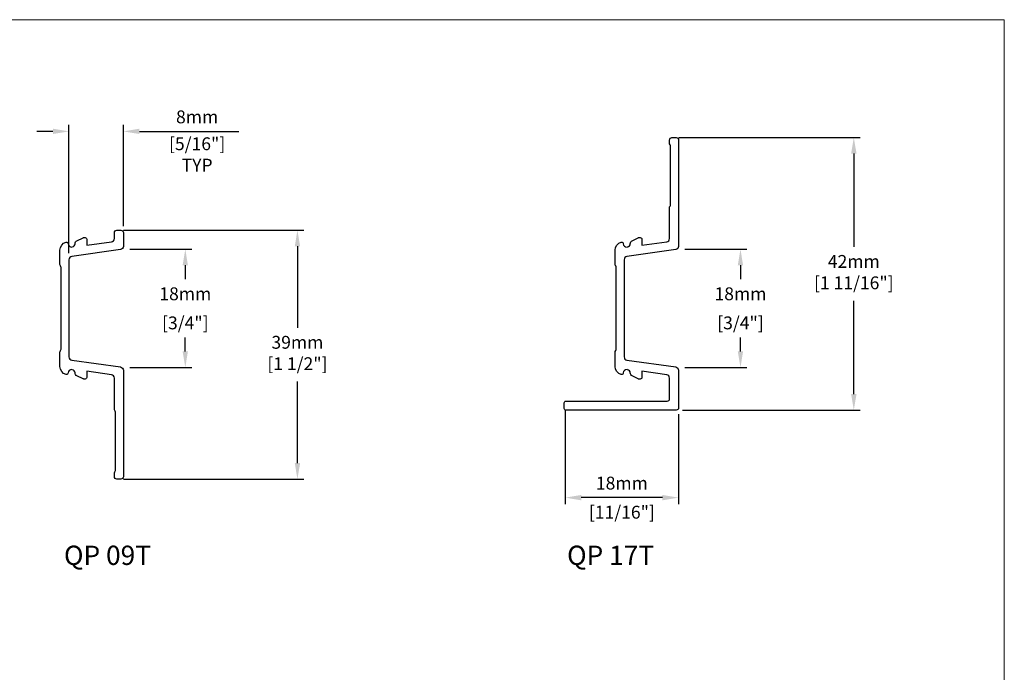
# Model space of a CAD drawing. Units: millimetres. Extents: x -6 to 3822, y -456 to 426.
# Drawn here: x 381 to 534, y 324 to 426 of the extents above; entities that cross this region are included whole.
import ezdxf
from ezdxf.enums import TextEntityAlignment as Align

# ---------------------------------------------------------------- set-up
doc = ezdxf.new("R2010")
doc.units = ezdxf.units.MM
doc.layers.add('border', color=4, linetype='Continuous', lineweight=20)
for name, color, linetype in [('Dim', 8, 'Continuous'), ('Shape', 140, 'Continuous'), ('TEXT', 6, 'Continuous')]:
    doc.layers.add(name, color=color, linetype=linetype)
doc.styles.add('DIM', font='simplex.shx')
doc.styles.add('EZ-Metric', font='simplex.shx', dxfattribs={"height": 2})
doc.dimstyles.new('EZ-x1', dxfattribs={"dimtxt": 2, "dimasz": 2.5, "dimexe": 1, "dimexo": 1, "dimgap": 1, "dimtad": 1, "dimtih": 1, "dimtoh": 1, "dimdec": 0, "dimzin": 4, "dimdsep": 46, "dimtxsty": 'EZ-Metric', "dimcen": 0.15, "dimazin": 3, "dimtfac": 1, "dimtdec": 0, "dimtofl": 0, "dimtmove": 0, "dimatfit": 1, "dimfxl": 1, "dimarcsym": 0})

# ---------------------------------------------------------------- blocks, each defined once
blk = doc.blocks.new('*D96')
at = {"layer": 'Defpoints', "color": 0, "transparency": 16777216}
for p in [(396.31, 392.77), (396.31, 354.01), (424.39, 354.01)]:
    blk.add_point(p, dxfattribs=at)
at = {"layer": 'Dim', "color": 0, "lineweight": -2, "transparency": 16777216}
for p, q in [((397.31, 392.77), (425.39, 392.77)), ((424.39, 390.27), (424.39, 377.58)), ((424.39, 356.51), (424.39, 369.2)), ((397.31, 354.01), (425.39, 354.01))]:
    blk.add_line(p, q, dxfattribs=at)
at = {"layer": 'Dim', "color": 0, "transparency": 16777216}
for points in [[(423.98, 390.27), (424.81, 390.27), (424.39, 392.77)], [(423.98, 356.51), (424.81, 356.51), (424.39, 354.01)]]:
    blk.add_solid(points, dxfattribs=at)
at = {"layer": 'Dim', "color": 0, "transparency": 16777216, "insert": (424.39, 373.39), "char_height": 2, "attachment_point": 5, "style": 'EZ-Metric'}
blk.add_mtext('39mm\\P [1 1/2"]', dxfattribs=at)
blk = doc.blocks.new('*D98')
at = {"layer": 'Defpoints', "color": 0, "transparency": 16777216}
for p in [(482.73, 407.2), (483.29, 364.75), (510.94, 364.75)]:
    blk.add_point(p, dxfattribs=at)
at = {"layer": 'Dim', "color": 0, "lineweight": -2, "transparency": 16777216}
for p, q in [((483.73, 407.2), (511.94, 407.2)), ((510.94, 404.7), (510.94, 390.17)), ((510.94, 367.25), (510.94, 381.79)), ((484.29, 364.75), (511.94, 364.75))]:
    blk.add_line(p, q, dxfattribs=at)
at = {"layer": 'Dim', "color": 0, "transparency": 16777216}
for points in [[(510.52, 404.7), (511.36, 404.7), (510.94, 407.2)], [(510.52, 367.25), (511.36, 367.25), (510.94, 364.75)]]:
    blk.add_solid(points, dxfattribs=at)
at = {"layer": 'Dim', "color": 0, "transparency": 16777216, "insert": (510.94, 385.98), "char_height": 2, "attachment_point": 5, "style": 'EZ-Metric'}
blk.add_mtext('42mm\\P [1 11/16"]', dxfattribs=at)
blk = doc.blocks.new('*D101')
at = {"layer": 'Defpoints', "color": 0, "transparency": 16777216}
for p in [(466.04, 365.75), (483.67, 365.13), (466.04, 351.14)]:
    blk.add_point(p, dxfattribs=at)
at = {"layer": 'Dim', "color": 0, "lineweight": -2, "transparency": 16777216}
for p, q in [((466.04, 364.75), (466.04, 350.14)), ((483.67, 364.13), (483.67, 350.14)), ((481.17, 351.14), (468.54, 351.14))]:
    blk.add_line(p, q, dxfattribs=at)
at = {"layer": 'Dim', "color": 0, "transparency": 16777216}
for points in [[(468.54, 351.55), (468.54, 350.72), (466.04, 351.14)], [(481.17, 351.55), (481.17, 350.72), (483.67, 351.14)]]:
    blk.add_solid(points, dxfattribs=at)
at = {"layer": 'Dim', "color": 0, "transparency": 16777216, "char_height": 2, "attachment_point": 5, "style": 'EZ-Metric'}
for s, insert in [('18mm', (474.86, 353.14)), ('[11/16"]', (474.86, 348.61))]:
    blk.add_mtext(s, dxfattribs=dict(at, insert=insert))
blk = doc.blocks.new('*D103')
at = {"layer": 'Defpoints', "color": 0, "transparency": 16777216}
for p in [(397.31, 389.8), (397.31, 371.41), (406.95, 371.41)]:
    blk.add_point(p, dxfattribs=at)
at = {"layer": 'Dim', "color": 0, "lineweight": -2, "transparency": 16777216}
for p, q in [((398.31, 389.8), (407.95, 389.8)), ((406.95, 387.3), (406.95, 385.13)), ((406.95, 373.91), (406.95, 376.08)), ((398.31, 371.41), (407.95, 371.41))]:
    blk.add_line(p, q, dxfattribs=at)
at = {"layer": 'Dim', "color": 0, "transparency": 16777216}
for points in [[(406.53, 387.3), (407.36, 387.3), (406.95, 389.8)], [(406.53, 373.91), (407.36, 373.91), (406.95, 371.41)]]:
    blk.add_solid(points, dxfattribs=at)
at = {"layer": 'Dim', "color": 0, "transparency": 16777216, "char_height": 2, "attachment_point": 5, "style": 'EZ-Metric'}
for s, insert in [('18mm', (406.95, 382.61)), ('[3/4"]', (406.95, 378.08))]:
    blk.add_mtext(s, dxfattribs=dict(at, insert=insert))
blk = doc.blocks.new('*D104')
at = {"layer": 'Defpoints', "color": 0, "transparency": 16777216}
for p in [(483.67, 389.8), (483.67, 371.41), (493.31, 371.41)]:
    blk.add_point(p, dxfattribs=at)
at = {"layer": 'Dim', "color": 0, "lineweight": -2, "transparency": 16777216}
for p, q in [((484.67, 389.8), (494.31, 389.8)), ((493.31, 387.3), (493.31, 385.13)), ((493.31, 373.91), (493.31, 376.08)), ((484.67, 371.41), (494.31, 371.41))]:
    blk.add_line(p, q, dxfattribs=at)
at = {"layer": 'Dim', "color": 0, "transparency": 16777216}
for points in [[(492.89, 387.3), (493.72, 387.3), (493.31, 389.8)], [(492.89, 373.91), (493.72, 373.91), (493.31, 371.41)]]:
    blk.add_solid(points, dxfattribs=at)
at = {"layer": 'Dim', "color": 0, "transparency": 16777216, "char_height": 2, "attachment_point": 5, "style": 'EZ-Metric'}
for s, insert in [('18mm', (493.31, 382.61)), ('[3/4"]', (493.31, 378.08))]:
    blk.add_mtext(s, dxfattribs=dict(at, insert=insert))
blk = doc.blocks.new('QP Typ Detail Template')
at = {"layer": 'border', "color": 4}
blk.add_lwpolyline([(0, 203.2), (266.7, 203.2), (266.7, 0), (0, 0)], close=True, dxfattribs=at)
at = {"layer": 'TEXT', "color": 2, "style": 'DIM'}
blk.add_attdef('DESCRIPTION', text='', height=2.54, dxfattribs=at).set_placement((217.87, 21.17), align=Align.MIDDLE_CENTER)
at = {"layer": 'TEXT', "color": 3, "linetype": 'Continuous', "ltscale": 2, "style": 'DIM'}
for tag, p in [('SCALE', (233.27, 12.41)), ('DATEDWN', (233.26, 7.93))]:
    blk.add_attdef(tag, text='', height=1.58, dxfattribs=at).set_placement(p, align=Align.TOP_CENTER)
at = {"layer": 'TEXT', "color": 2, "linetype": 'Continuous', "ltscale": 2, "style": 'DIM'}
blk.add_attdef('DWGNUMBER', text='', height=2.54, dxfattribs=at).set_placement((253.82, 4.93), align=Align.MIDDLE)
blk = doc.blocks.new('*D149')
at = {"layer": 'Defpoints', "color": 0, "transparency": 16777216}
for p in [(397.31, 408.15), (397.31, 392.39), (388.85, 388.17)]:
    blk.add_point(p, dxfattribs=at)
at = {"layer": 'Dim', "color": 0, "lineweight": -2, "transparency": 16777216}
for p, q in [((388.85, 389.17), (388.85, 409.15)), ((397.31, 393.39), (397.31, 409.15)), ((386.35, 408.15), (383.85, 408.15)), ((399.81, 408.15), (415.26, 408.15))]:
    blk.add_line(p, q, dxfattribs=at)
at = {"layer": 'Dim', "color": 0, "transparency": 16777216}
for points in [[(386.35, 408.57), (386.35, 407.74), (388.85, 408.15)], [(399.81, 408.57), (399.81, 407.74), (397.31, 408.15)]]:
    blk.add_solid(points, dxfattribs=at)
at = {"layer": 'Dim', "color": 0, "transparency": 16777216, "char_height": 2, "attachment_point": 5, "style": 'EZ-Metric'}
for s, insert in [('8mm', (408.79, 410.15)), ('[5/16"]\\PTYP', (408.79, 404.3))]:
    blk.add_mtext(s, dxfattribs=dict(at, insert=insert))

msp = doc.modelspace()

# ---------------------------------------------------------------- linework, layer by layer
at = {"layer": 'Shape'}
for points in [[(483.672, 365.131, -0.4142136), (483.292, 364.751), (466.146, 364.751, -0.4142136), (465.892, 365.005), (465.892, 365.898, -0.4142136), (466.146, 366.152), (481.892, 366.152, 0.4142136), (482.272, 366.532), (482.272, 369.755, 0.3738847), (481.833, 370.26), (477.981, 370.801), (477.981, 369.852, -0.4142136), (477.727, 369.598), (477.525, 369.598, -0.1139356), (477.415, 369.623), (476.452, 370.093, -0.2867454), (476.167, 370.549), (476.167, 370.549, 0.3738847), (475.729, 371.053), (475.662, 371.062, 0.4557263), (475.084, 370.559, -0.4903152), (474.766, 370.313, -0.341998), (473.814, 371.543), (473.814, 373.777, -0.1719308), (473.899, 374.017, 0.1719308), (473.984, 374.257), (473.984, 386.957, 0.1719308), (473.899, 387.197, -0.1719308), (473.814, 387.437), (473.814, 389.672, -0.341998), (474.766, 390.901, -0.4903152), (475.084, 390.655, 0.4557263), (475.662, 390.152), (475.729, 390.162, 0.3738847), (476.167, 390.665), (476.167, 390.665, -0.2867454), (476.452, 391.121), (477.415, 391.591, -0.1139356), (477.525, 391.617), (477.727, 391.617, -0.4142136), (477.981, 391.363), (477.981, 390.413), (481.833, 390.954, 0.3738847), (482.272, 391.459), (482.272, 396.268, -0.1719308), (482.357, 396.508, 0.1719308), (482.442, 396.747), (482.442, 405.843, 0.1719308), (482.357, 406.083, -0.1719308), (482.272, 406.323), (482.272, 406.82, -0.4142136), (482.653, 407.201), (483.291, 407.201, -0.4142136), (483.672, 406.82), (483.672, 390.245, -0.3738847), (483.233, 389.74), (475.651, 388.675, 0.3738847), (475.214, 388.172), (475.214, 373.043, 0.3738847), (475.651, 372.54), (483.233, 371.474, -0.3738847), (483.672, 370.969)], [(396.873, 371.474, -0.3738847), (397.312, 370.969), (397.312, 354.394, -0.4142136), (396.931, 354.013), (396.293, 354.013, -0.4142136), (395.912, 354.394), (395.912, 354.891, -0.1719308), (395.997, 355.131, 0.1719308), (396.082, 355.371), (396.082, 364.467, 0.1719308), (395.997, 364.707, -0.1719308), (395.912, 364.947), (395.912, 369.755, 0.3738847), (395.473, 370.26), (391.621, 370.801), (391.621, 369.852, -0.4142136), (391.367, 369.598), (391.165, 369.598, -0.1139356), (391.056, 369.623), (390.092, 370.093, -0.2867454), (389.807, 370.549), (389.807, 370.549, 0.3738847), (389.37, 371.053), (389.303, 371.062, 0.4557263), (388.724, 370.559, -0.4903152), (388.406, 370.313, -0.341998), (387.454, 371.543), (387.454, 373.777, -0.1719308), (387.539, 374.017, 0.1719308), (387.624, 374.257), (387.624, 386.957, 0.1719308), (387.539, 387.197, -0.1719308), (387.454, 387.437), (387.454, 389.672, -0.341998), (388.406, 390.901, -0.4903152), (388.724, 390.655, 0.4557263), (389.303, 390.152), (389.37, 390.162, 0.3738847), (389.807, 390.665), (389.807, 390.665, -0.2867454), (390.092, 391.121), (391.056, 391.591, -0.1139356), (391.165, 391.617), (391.367, 391.617, -0.4142136), (391.621, 391.363), (391.621, 390.413), (395.473, 390.954, 0.3738847), (395.912, 391.459), (395.912, 392.39, -0.4142136), (396.292, 392.77), (396.931, 392.77, -0.4142136), (397.312, 392.389), (397.312, 390.245, -0.3738847), (396.873, 389.74), (389.291, 388.675, 0.3738847), (388.854, 388.172), (388.854, 373.043, 0.3738847), (389.291, 372.54)]]:
    msp.add_lwpolyline(points, format="xyb", close=True, dxfattribs=at)

# ---------------------------------------------------------------- block references
at = {"layer": 'Dim'}
msp.add_blockref('QP Typ Detail Template', (267.65, 222.342), dxfattribs=at)

# ---------------------------------------------------------------- texts
at = {"layer": 'TEXT', "char_height": 3, "attachment_point": 1, "style": 'EZ-Metric'}
for s, insert in [('QP 09T', (388.075, 343.66)), ('QP 17T', (466.338, 343.66))]:
    msp.add_mtext_dynamic_manual_height_columns(s, width=266.66555, gutter_width=10, heights=[0], dxfattribs=dict(at, insert=insert))

# ---------------------------------------------------------------- dimensions: what is measured, and where the dimension line sits
at = {"layer": 'Dim'}
dim = msp.add_linear_dim(base=(397.312, 408.153), p1=(388.854, 388.172), p2=(397.312, 392.389), text='<>\\PTYP', dimstyle='EZ-x1', override={"dimasz": 2.5, "dimpost": 'mm\\X'}, dxfattribs=at)
dim.commit()
dim.dimension.update_dxf_attribs({"geometry": '*D149', "text_midpoint": (408.788, 408.153)})
for base, p1, p2, picture, middle in [((510.941, 364.751), (482.734, 407.201), (483.292, 364.751), '*D98', (510.941, 385.976)), ((424.395, 354.013), (396.312, 392.77), (396.312, 354.013), '*D96', (424.395, 373.392)), ((406.948, 371.412), (397.312, 389.802), (397.312, 371.412), '*D103', (406.948, 380.607)), ((493.308, 371.412), (483.672, 389.802), (483.672, 371.412), '*D104', (493.308, 380.607))]:
    dim = msp.add_linear_dim(base=base, p1=p1, p2=p2, angle=90, dimstyle='EZ-x1', override={"dimasz": 2.5, "dimpost": 'mm\\X'}, dxfattribs=at)
    dim.commit()
    dim.dimension.update_dxf_attribs({"geometry": picture, "text_midpoint": middle, "dimtype": 160})
dim = msp.add_linear_dim(base=(466.042, 351.136), p1=(483.672, 365.131), p2=(466.042, 365.751), dimstyle='EZ-x1', override={"dimasz": 2.5, "dimpost": 'mm\\X'}, dxfattribs=at)
dim.commit()
dim.dimension.update_dxf_attribs({"geometry": '*D101', "text_midpoint": (474.857, 351.136)})

doc.saveas('drawing.dxf')
